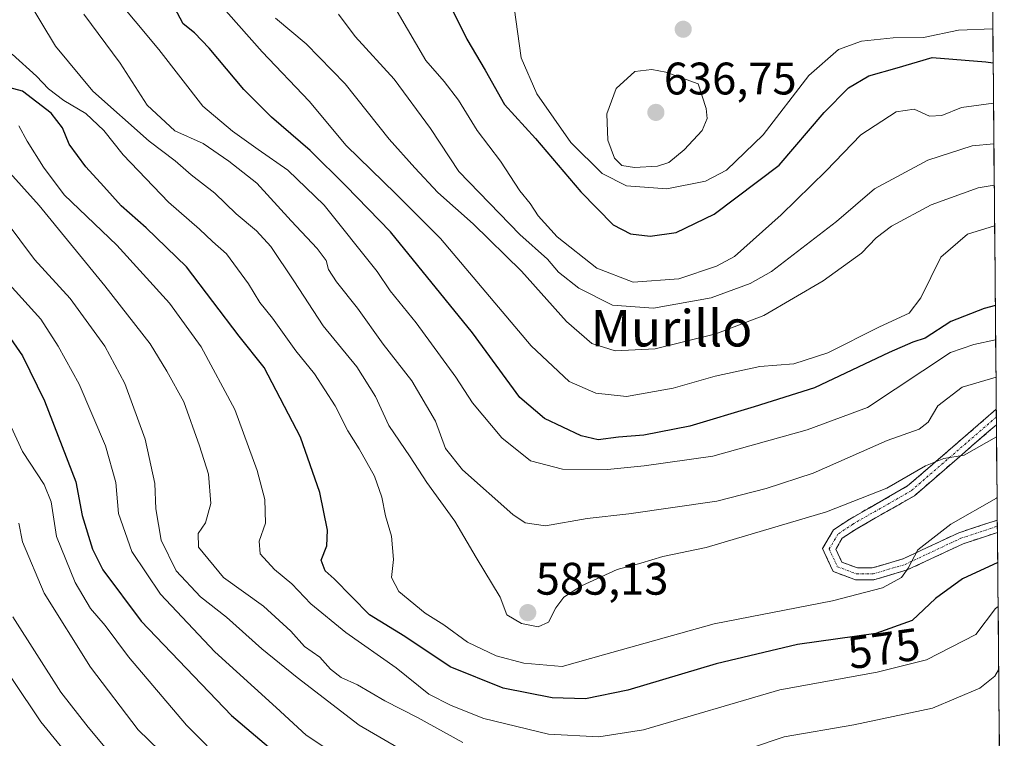
# Model space of a CAD drawing. Units: metres. Extents: x 559790 to 563231, y 4717123 to 4719467.
# Drawn here: x 563011 to 563228, y 4717600 to 4717757 of the extents above; entities that cross this region are included whole.
import ezdxf
from ezdxf.enums import TextEntityAlignment as Align

# ---------------------------------------------------------------- set-up
doc = ezdxf.new("R2010")
doc.units = ezdxf.units.M
doc.header["$MEASUREMENT"] = 0
doc.linetypes.add('TRAZO_Y_PUNTO', pattern=[1, 0.5, -0.25, 0, -0.25])
doc.linetypes.add('TRAZOSX2', pattern=[1.5, 1, -0.5])
for name, color, linetype, lineweight in [('Arbolado forestal CxS', 92, 'Continuous', 0), ('Camino', 19, 'TRAZOSX2', 0), ('Camino Cxs', 19, 'Continuous', 0), ('Camino eje', 19, 'TRAZO_Y_PUNTO', 0), ('Carátula', 7, 'Continuous', 5), ('Curva de nivel maestra', 36, 'Continuous', 30), ('Curva de nivel normal', 36, 'Continuous', 0), ('Municipio CxS', 142, 'Continuous', 0), ('Punto de cota en terreno', 7, 'Continuous', 0), ('Rótulo de curva de nivel directora', 19, 'Continuous', 0), ('Rótulo de punto de cota en terreno', 19, 'Continuous', 0), ('Texto cartográfico', 19, 'Continuous', 0)]:
    doc.layers.add(name, color=color, linetype=linetype, lineweight=lineweight)
doc.styles.add('Arial', font='txt', dxfattribs={"height": 0.2})

# ---------------------------------------------------------------- blocks, each defined once
blk = doc.blocks.new('*U187')
at = {"layer": 'Curva de nivel normal', "color": 36, "linetype": 'Continuous', "lineweight": 0}
blk.add_polyline3d([(563009.68, 4717626.18, 535), (563020.28, 4717609.61, 535), (563026.3, 4717601.96, 535), (563033.3, 4717593.56, 535)], dxfattribs=at)
blk = doc.blocks.new('*U195')
at = {"layer": 'Curva de nivel normal', "color": 36, "linetype": 'Continuous', "lineweight": 0}
blk.add_polyline3d([(563003.23, 4717621.98, 530), (563015.83, 4717603.13, 530), (563029.92, 4717585.95, 530)], dxfattribs=at)
blk = doc.blocks.new('*U197')
at = {"layer": 'Curva de nivel normal', "color": 36, "linetype": 'Continuous', "lineweight": 0}
blk.add_polyline3d([(563007.26, 4717672.37, 545), (563011.82, 4717662.54, 545), (563016.6, 4717655.25, 545), (563018.11, 4717651.46, 545), (563019.33, 4717643.84, 545), (563023.4, 4717633.72, 545), (563026.79, 4717628, 545), (563029.98, 4717624.27, 545), (563035.09, 4717617.39, 545), (563047.88, 4717602.4, 545), (563056.8, 4717593.39, 545)], dxfattribs=at)
blk = doc.blocks.new('*U206')
at = {"layer": 'Curva de nivel normal', "color": 36, "linetype": 'Continuous', "lineweight": 0}
blk.add_polyline3d([(563011.01, 4717646.8, 540), (563011.86, 4717642.66, 540), (563016.63, 4717631.41, 540), (563026.76, 4717615.17, 540), (563037.24, 4717601.36, 540), (563048.99, 4717590.02, 540), (563071.08, 4717574.12, 540), (563095.3, 4717559.38, 540), (563109.62, 4717550.01, 540), (563114.41, 4717547.59, 540), (563117.96, 4717546.92, 540), (563123.41, 4717544.97, 540), (563130.52, 4717543.57, 540), (563142.67, 4717540.74, 540), (563154.38, 4717539.21, 540), (563167.48, 4717540.09, 540), (563175.34, 4717541.51, 540), (563181.6, 4717541.97, 540), (563189.68, 4717540.9, 540), (563200.86, 4717536.6, 540), (563218.74, 4717527.74, 540), (563224.5, 4717526.07, 540), (563227.12, 4717525.82, 540)], dxfattribs=at)
blk = doc.blocks.new('*U210')
at = {"layer": 'Curva de nivel maestra', "color": 36, "linetype": 'Continuous', "lineweight": 30}
blk.add_polyline3d([(563008.51, 4717688.32, 550), (563011.85, 4717683.54, 550), (563016.66, 4717673.68, 550), (563023.54, 4717655.84, 550), (563024.91, 4717648.48, 550), (563027.19, 4717641.03, 550), (563029.49, 4717636.51, 550), (563037.89, 4717625.25, 550), (563057.79, 4717604.49, 550), (563075.46, 4717589.53, 550)], dxfattribs=at)
blk = doc.blocks.new('5PATER')
at = {"layer": 'Carátula', "linetype": 'Continuous', "lineweight": 5}
h = blk.add_hatch(color=250, dxfattribs=at)
edge = h.paths.add_edge_path()
edge.add_ellipse((0, 0.01), major_axis=(-1.33, -1.34), ratio=0.999422, start_angle=0, end_angle=360)

msp = doc.modelspace()

# ---------------------------------------------------------------- linework, layer by layer
at = {"layer": 'Arbolado forestal CxS', "color": 92, "linetype": 'Continuous', "lineweight": 0}
for points in [[(563224.56, 4717807.29, 634.18), (563227.55, 4717478.47, 524.46), (563218.76, 4717481.24, 523.36), (563213.24, 4717481.74, 522.37), (563203.85, 4717482.59, 521.06), (563195.89, 4717485.7, 521.34), (563185.34, 4717489.82, 520.73), (563179.01, 4717476.21, 515.45), (563179.01, 4717476.21, 515.45), (563149.86, 4717487.71, 514.92), (563122.83, 4717498.99, 514.34), (563110.97, 4717504.92, 515.07), (563070.29, 4717527.71, 515.16), (563043.39, 4717546.21, 515.26), (563015.41, 4717571.51, 516.09), (563006.27, 4717584.41, 517.74)], [(563224.56, 4717807.29, 634.18), (563227.55, 4717478.47, 524.46)]]:
    msp.add_polyline3d(points, dxfattribs=at)
at = {"layer": 'Camino', "color": 19, "linetype": 'TRAZOSX2', "lineweight": 0}
for points in [[(563226.04, 4717644.72), (563218.49, 4717642.24), (563206.22, 4717636.49), (563198.91, 4717634.33), (563194.84, 4717634.33), (563189.95, 4717636.16), (563187.61, 4717641.17), (563190.01, 4717645.27), (563193.61, 4717647.68), (563206.31, 4717654.94), (563225.79, 4717671.8)], [(563225.79, 4717671.8), (563225.81, 4717670.09)], [(563225.81, 4717670.09), (563225.82, 4717668.38)], [(563225.82, 4717668.38), (563207.82, 4717652.81), (563194.98, 4717645.47), (563191.95, 4717643.44), (563190.55, 4717641.03), (563191.86, 4717638.22), (563195.31, 4717636.93), (563198.54, 4717636.93), (563205.3, 4717638.93), (563217.53, 4717644.66), (563226.01, 4717647.45)], [(563226.01, 4717647.45), (563226.03, 4717646.09)], [(563226.03, 4717646.09), (563226.04, 4717644.72)]]:
    msp.add_lwpolyline(points, dxfattribs=at)
at = {"layer": 'Camino Cxs', "color": 19, "linetype": 'Continuous', "lineweight": 0}
msp.add_polyline3d([(563225.82, 4717668.38, 585.39), (563224.25, 4717667.02, 585.25), (563220.96, 4717664.18, 585.09), (563217.68, 4717661.34, 584.61), (563214.39, 4717658.49, 584.33), (563211.11, 4717655.65, 584.17), (563207.82, 4717652.81, 583.63), (563203.54, 4717650.36, 583.48), (563199.26, 4717647.91, 583.09), (563194.98, 4717645.47, 582.62), (563191.95, 4717643.44, 582.02), (563190.55, 4717641.03, 581.69), (563191.86, 4717638.22, 581.24), (563195.31, 4717636.93, 580.95), (563198.54, 4717636.93, 580.63), (563201.92, 4717637.93, 580.34), (563205.3, 4717638.93, 580.18), (563209.38, 4717640.84, 580.05), (563213.45, 4717642.75, 579.54), (563217.53, 4717644.66, 579.46), (563221.65, 4717646.02, 579.23), (563225.77, 4717647.38, 578.87), (563226.01, 4717647.45, 578.86), (563226.04, 4717644.72, 578.52), (563222.54, 4717643.57, 578.95), (563218.49, 4717642.24, 578.66), (563214.4, 4717640.32, 578.81), (563210.31, 4717638.41, 579.7), (563206.22, 4717636.49, 579.61), (563202.57, 4717635.41, 579.97), (563198.91, 4717634.33, 580.39), (563194.84, 4717634.33, 580.88), (563192.4, 4717635.24, 581.11), (563189.95, 4717636.16, 581.27), (563188.78, 4717638.66, 581.42), (563187.61, 4717641.17, 581.84), (563190.01, 4717645.27, 582.73), (563193.61, 4717647.68, 583.17), (563197.84, 4717650.1, 583.82), (563202.08, 4717652.52, 584.16), (563206.31, 4717654.94, 584.24), (563209.63, 4717657.81, 584.65), (563212.95, 4717660.69, 585.08), (563216.27, 4717663.56, 585.36), (563219.6, 4717666.44, 585.85), (563222.92, 4717669.31, 586.02), (563225.79, 4717671.8, 586.07), (563225.82, 4717668.38, 585.39)], close=True, dxfattribs=at)
at = {"layer": 'Camino eje', "color": 19, "linetype": 'TRAZO_Y_PUNTO', "lineweight": 0}
msp.add_lwpolyline([(563225.81, 4717670.09), (563207.07, 4717653.87), (563194.29, 4717646.57), (563190.98, 4717644.36), (563189.08, 4717641.1), (563190.9, 4717637.19), (563195.08, 4717635.63), (563198.72, 4717635.63), (563205.76, 4717637.71), (563218.01, 4717643.45), (563226.03, 4717646.09)], dxfattribs=at)
at = {"layer": 'Curva de nivel maestra', "color": 36, "linetype": 'Continuous', "lineweight": 30}
for points in [[(563225.58, 4717694.55, 600), (563223.14, 4717693.96, 600), (563215.81, 4717691.1, 600), (563210.17, 4717687.39, 600), (563207.48, 4717686.53, 600), (563202.23, 4717684.24, 600), (563185.83, 4717676.5, 600), (563172.56, 4717672.35, 600), (563158.48, 4717668.07, 600), (563148.37, 4717666.09, 600), (563142.77, 4717665.68, 600), (563138.34, 4717665.04, 600), (563134.58, 4717665.94, 600), (563126.51, 4717669.76, 600), (563121.12, 4717674.39, 600), (563110.73, 4717688.56, 600), (563092.69, 4717710.76, 600), (563082.88, 4717720.86, 600), (563075.07, 4717728.62, 600), (563066.53, 4717735.94, 600), (563060.49, 4717742.02, 600), (563052.86, 4717751.1, 600), (563049.6, 4717754.47, 600), (563047.13, 4717756.47, 600), (563045.21, 4717760.08, 600)], [(563106.24, 4717759.64, 625), (563109.47, 4717753.08, 625), (563113.49, 4717746.27, 625), (563117.72, 4717738.72, 625), (563124.58, 4717731.27, 625), (563134.52, 4717719.54, 625), (563141.62, 4717712.31, 625), (563145.43, 4717710.31, 625), (563149.73, 4717709.83, 625), (563155.44, 4717710.64, 625), (563163.8, 4717714.62, 625), (563178.11, 4717725.43, 625), (563187.98, 4717736.99, 625), (563193.35, 4717742.42, 625), (563197.8, 4717745.03, 625), (563204.03, 4717746.76, 625), (563211.71, 4717749.05, 625), (563223.46, 4717748.15, 625), (563225.1, 4717747.93, 625)], [(563226.1, 4717638.14, 575), (563218.36, 4717634.52, 575), (563212.45, 4717630.23, 575), (563207.34, 4717625.38, 575), (563199.29, 4717622.55, 575), (563182.13, 4717620.11, 575), (563164.22, 4717615.84, 575), (563144.83, 4717610.09, 575), (563135.5, 4717608.19, 575), (563128.2, 4717608.41, 575), (563117.41, 4717610.53, 575), (563105.81, 4717615.22, 575), (563095.83, 4717621.89, 575), (563088.08, 4717626.61, 575), (563080.28, 4717634.51, 575), (563078.33, 4717636.3, 575), (563077.48, 4717638.63, 575), (563078.7, 4717641.81, 575), (563078.88, 4717645.25, 575), (563077.18, 4717653.54, 575), (563072.93, 4717665.63, 575), (563064.95, 4717680.98, 575), (563059.47, 4717687.83, 575), (563047.85, 4717703.11, 575), (563039.04, 4717711.62, 575), (563033.48, 4717716.49, 575), (563029.73, 4717720.74, 575), (563025.73, 4717725.05, 575), (563022.09, 4717730.02, 575), (563020.65, 4717733.64, 575), (563018.17, 4717736.85, 575), (563011.86, 4717741.64, 575), (563005.76, 4717743.26, 575)]]:
    msp.add_polyline3d(points, dxfattribs=at)
at = {"layer": 'Curva de nivel normal', "color": 36, "linetype": 'Continuous', "lineweight": 0}
for points in [[(563225.85, 4717665.7, 585), (563218.72, 4717661.71, 585), (563214.27, 4717660.94, 585), (563210.27, 4717659.4, 585), (563201.75, 4717654.43, 585), (563188.45, 4717649.26, 585), (563162.04, 4717641.45, 585), (563152.55, 4717639.45, 585), (563147.7, 4717638.01, 585), (563142.48, 4717636.6, 585), (563134.66, 4717632.98, 585), (563130.8, 4717630.51, 585), (563129, 4717628.16, 585), (563127.4, 4717625, 585), (563125.15, 4717624, 585), (563121.48, 4717624.72, 585), (563118.25, 4717626.62, 585), (563116.8, 4717630.5, 585), (563111.54, 4717639.24, 585), (563106.85, 4717647.21, 585), (563100.68, 4717655.7, 585), (563097.01, 4717661.33, 585), (563092.36, 4717668.23, 585), (563089.4, 4717674.61, 585), (563085.31, 4717681.1, 585), (563077.91, 4717690.09, 585), (563071.46, 4717700, 585), (563066.37, 4717707.53, 585), (563063.23, 4717711.01, 585), (563058.79, 4717714.7, 585), (563054.11, 4717719.27, 585), (563048.93, 4717723.28, 585), (563045.39, 4717726.4, 585), (563039.67, 4717730.68, 585), (563027.27, 4717741.64, 585), (563019.12, 4717751.52, 585), (563012.41, 4717762.68, 585)], [(563225.65, 4717687.03, 595), (563220.86, 4717686.02, 595), (563215.76, 4717684.28, 595), (563197.47, 4717672.17, 595), (563184.21, 4717667.24, 595), (563163.48, 4717661.5, 595), (563148.46, 4717659.37, 595), (563140.4, 4717658.56, 595), (563130.46, 4717658.63, 595), (563123.48, 4717660.48, 595), (563117.15, 4717665.49, 595), (563110.71, 4717673.19, 595), (563107.06, 4717678.83, 595), (563098.36, 4717690.78, 595), (563092.6, 4717697.8, 595), (563089.73, 4717702.05, 595), (563078.12, 4717716.62, 595), (563070.16, 4717724.34, 595), (563063.64, 4717728.82, 595), (563057.99, 4717732.9, 595), (563051.44, 4717738.35, 595), (563041.8, 4717750.84, 595), (563031.41, 4717763.33, 595)], [(563225.42, 4717712.11, 605), (563219.49, 4717710.28, 605), (563213.63, 4717705.2, 605), (563209.23, 4717696.27, 605), (563206.66, 4717692.92, 605), (563200.14, 4717689.87, 605), (563188.8, 4717684.18, 605), (563181.32, 4717681.79, 605), (563173.87, 4717681.18, 605), (563164, 4717679.08, 605), (563154.81, 4717676.43, 605), (563144.56, 4717674.6, 605), (563137.81, 4717675.35, 605), (563131.92, 4717677.91, 605), (563123.62, 4717685.75, 605), (563103.69, 4717709.32, 605), (563093.87, 4717719.09, 605), (563082.94, 4717729.72, 605), (563074.83, 4717739.44, 605), (563064.46, 4717750.29, 605), (563051.96, 4717764.52, 605)], [(563025.32, 4717758.62, 590), (563033.26, 4717747.84, 590), (563039.26, 4717738.61, 590), (563045.31, 4717732.99, 590), (563051.5, 4717730.18, 590), (563057.16, 4717726.29, 590), (563063.31, 4717721.44, 590), (563070.9, 4717713.15, 590), (563076.58, 4717707.1, 590), (563078.55, 4717704.49, 590), (563079.07, 4717702.51, 590), (563080.81, 4717699.82, 590), (563085.42, 4717694.01, 590), (563091.08, 4717686.11, 590), (563097.36, 4717678.06, 590), (563102.6, 4717669.17, 590), (563104.81, 4717663.18, 590), (563108.52, 4717658.51, 590), (563119.6, 4717648.68, 590), (563122.3, 4717646.86, 590), (563126.76, 4717646.16, 590), (563135.93, 4717647.76, 590), (563145.09, 4717648.83, 590), (563164.42, 4717651.59, 590), (563175.26, 4717654.35, 590), (563185.58, 4717657.74, 590), (563201.78, 4717664.96, 590), (563208.85, 4717667.42, 590), (563210.85, 4717668.99, 590), (563212.98, 4717672.58, 590), (563218.29, 4717676.66, 590), (563225.73, 4717678.87, 590)], [(563081.23, 4717758.55, 615), (563084.94, 4717753.71, 615), (563093.46, 4717744.29, 615), (563101.49, 4717733.44, 615), (563107.68, 4717724.03, 615), (563121.1, 4717710.2, 615), (563127.21, 4717704.76, 615), (563129.58, 4717701.94, 615), (563134.1, 4717698.38, 615), (563141.49, 4717694.65, 615), (563150.48, 4717694.02, 615), (563163.15, 4717696.27, 615), (563171.74, 4717699.44, 615), (563176.37, 4717702.07, 615), (563190.69, 4717713.06, 615), (563199.02, 4717720.18, 615), (563210.72, 4717726.48, 615), (563220.51, 4717729.67, 615), (563225.26, 4717730.09, 615)], [(563225.18, 4717739.07, 620), (563218.14, 4717738.09, 620), (563213.8, 4717736.3, 620), (563211.14, 4717736.15, 620), (563207.72, 4717737.75, 620), (563203.82, 4717737.13, 620), (563196.02, 4717732.06, 620), (563188.43, 4717724.16, 620), (563178.52, 4717714.5, 620), (563168.3, 4717705.38, 620), (563164.32, 4717703.2, 620), (563156.07, 4717700.44, 620), (563146.01, 4717699.73, 620), (563138.06, 4717702.76, 620), (563129.34, 4717709.7, 620), (563125.12, 4717714.28, 620), (563123.36, 4717716.98, 620), (563121.07, 4717719.74, 620), (563116.85, 4717726.26, 620), (563111.72, 4717733.03, 620), (563107.61, 4717739.68, 620), (563104.46, 4717743.81, 620), (563100.42, 4717748.44, 620), (563094.12, 4717759.18, 620)], [(563119.84, 4717760.06, 630), (563121.42, 4717748.98, 630), (563124.81, 4717741.05, 630), (563132.3, 4717730.4, 630), (563139.2, 4717723.57, 630), (563144.57, 4717720.9, 630), (563153.42, 4717720.24, 630), (563161.9, 4717721.92, 630), (563166.52, 4717724.34, 630), (563174.58, 4717732.1, 630), (563184.58, 4717745.1, 630), (563191.14, 4717750.82, 630), (563196.14, 4717752.68, 630), (563203.14, 4717753.42, 630), (563209.8, 4717753.48, 630), (563217.47, 4717755.08, 630), (563225.03, 4717755.35, 630)], [(563225.34, 4717721.04, 610), (563221.84, 4717720.45, 610), (563211.47, 4717716.72, 610), (563202.8, 4717712.05, 610), (563199.43, 4717709.48, 610), (563196.21, 4717706.05, 610), (563187.73, 4717699.98, 610), (563174.73, 4717692.38, 610), (563164.2, 4717688.35, 610), (563150.83, 4717685.1, 610), (563142.04, 4717684.6, 610), (563136.9, 4717686.23, 610), (563131.37, 4717691.06, 610), (563121.44, 4717702.12, 610), (563110.84, 4717712.52, 610), (563103.08, 4717719.43, 610), (563098.04, 4717724.86, 610), (563092.37, 4717731.16, 610), (563082.76, 4717743.31, 610), (563074.16, 4717752.05, 610), (563067.44, 4717757.71, 610)], [(563225.97, 4717652.39, 580), (563225.8, 4717652.27, 580), (563215.79, 4717646.55, 580), (563208.57, 4717640.89, 580), (563206.46, 4717636.92, 580), (563204.97, 4717634.83, 580), (563200.8, 4717632.54, 580), (563189.8, 4717629.74, 580), (563163.81, 4717624.62, 580), (563139.48, 4717617.86, 580), (563130.4, 4717615.32, 580), (563121.97, 4717616.04, 580), (563115.91, 4717617.61, 580), (563109.6, 4717620.63, 580), (563104.44, 4717624.47, 580), (563100.3, 4717627.01, 580), (563094.55, 4717631.78, 580), (563092.9, 4717634.84, 580), (563093.38, 4717638.78, 580), (563092.91, 4717643.91, 580), (563091.57, 4717648.36, 580), (563090.77, 4717652.49, 580), (563089.15, 4717657.08, 580), (563085.82, 4717663.13, 580), (563083.35, 4717667.02, 580), (563080.55, 4717672.58, 580), (563075.97, 4717679.61, 580), (563071.92, 4717684.6, 580), (563066.74, 4717691.77, 580), (563063.99, 4717695.22, 580), (563061.52, 4717699.35, 580), (563056.68, 4717705.92, 580), (563053.56, 4717708.65, 580), (563050.71, 4717711.33, 580), (563043.88, 4717717.29, 580), (563033.98, 4717727.66, 580), (563029.67, 4717733.01, 580), (563025.72, 4717736.73, 580), (563020.94, 4717739.62, 580), (563017.54, 4717742.21, 580), (563014.92, 4717744.94, 580), (563009.59, 4717749.78, 580)], [(563146.28, 4717724.89, 635), (563151.33, 4717725.22, 635), (563153.88, 4717725.99, 635), (563157.23, 4717728.75, 635), (563161.18, 4717733.04, 635), (563162.25, 4717735.63, 635), (563162.07, 4717737.84, 635), (563160.26, 4717743.28, 635), (563153.21, 4717745.81, 635), (563150.11, 4717746.4, 635), (563146.34, 4717745.96, 635), (563142.24, 4717742.22, 635), (563140.24, 4717736.7, 635), (563140.42, 4717730.88, 635), (563141.87, 4717726.96, 635), (563143.55, 4717725.36, 635), (563146.28, 4717724.89, 635)], [(563226.19, 4717628.47, 570), (563225.63, 4717628.03, 570), (563221.33, 4717622.31, 570), (563210.43, 4717616.78, 570), (563199.64, 4717614.05, 570), (563178.2, 4717610.19, 570), (563148.29, 4717601.38, 570), (563138.45, 4717599.82, 570), (563127.41, 4717600.44, 570), (563113.18, 4717603.88, 570), (563106.03, 4717606.74, 570), (563101.14, 4717609.22, 570), (563093.93, 4717614.98, 570), (563082.85, 4717622.72, 570), (563075.17, 4717629.08, 570), (563071.04, 4717633.42, 570), (563067.23, 4717636.59, 570), (563064.02, 4717640.04, 570), (563063.87, 4717642.82, 570), (563065.19, 4717646.79, 570), (563065.06, 4717651.97, 570), (563063.39, 4717658.37, 570), (563058.48, 4717671.74, 570), (563051.08, 4717685.48, 570), (563044.11, 4717695.11, 570), (563032.55, 4717707.83, 570), (563020.99, 4717718.92, 570), (563016.48, 4717724.97, 570), (563012.89, 4717730.66, 570), (563011.04, 4717734.04, 570)], [(563108.55, 4717598.58, 565), (563098.59, 4717604.11, 565), (563091.42, 4717607.73, 565), (563085.42, 4717611.27, 565), (563081.86, 4717612.9, 565), (563079.48, 4717614.68, 565), (563077.14, 4717617.34, 565), (563073.81, 4717619.65, 565), (563070.8, 4717623.01, 565), (563064.81, 4717628.55, 565), (563055.99, 4717634.85, 565), (563050.49, 4717641.51, 565), (563050.41, 4717644.51, 565), (563052.07, 4717646.84, 565), (563053.22, 4717651.09, 565), (563052.72, 4717657.5, 565), (563050.7, 4717663.74, 565), (563047.28, 4717673.44, 565), (563043.57, 4717680.16, 565), (563039.9, 4717686.18, 565), (563029.91, 4717698.87, 565), (563015.53, 4717716.54, 565), (563007.72, 4717725.2, 565)], [(563105.23, 4717591.14, 560), (563085.84, 4717602.36, 560), (563072.21, 4717612.89, 560), (563064.4, 4717619.2, 560), (563056.68, 4717626.15, 560), (563050.92, 4717630.62, 560), (563045.62, 4717636.31, 560), (563042.28, 4717643.07, 560), (563041.1, 4717649.91, 560), (563040.89, 4717655.51, 560), (563038.82, 4717665.25, 560), (563034.32, 4717677.46, 560), (563029.9, 4717685.67, 560), (563022.31, 4717696.1, 560), (563014.47, 4717704.66, 560), (563001.28, 4717722.29, 560)], [(563085.4, 4717592.77, 555), (563074.14, 4717600.18, 555), (563067.59, 4717606.31, 555), (563054.09, 4717618.54, 555), (563042.13, 4717631.18, 555), (563035.84, 4717640.52, 555), (563032.91, 4717648.93, 555), (563032.34, 4717655.7, 555), (563030.07, 4717663.76, 555), (563024.29, 4717677.31, 555), (563019.68, 4717685.65, 555), (563015.87, 4717691.58, 555), (563007.5, 4717700.79, 555)], [(563226.31, 4717614.54, 565), (563225.45, 4717613.16, 565), (563222.14, 4717610.5, 565), (563211.8, 4717606.11, 565), (563194.48, 4717602.45, 565), (563179.19, 4717599.8, 565), (563164.82, 4717594.98, 565)]]:
    msp.add_polyline3d(points, dxfattribs=at)
at = {"layer": 'Municipio CxS', "color": 142, "linetype": 'Continuous', "lineweight": 0}
msp.add_polyline3d([(563225.01, 4717757.73, 630.7), (563225.05, 4717752.74, 627.94), (563225.1, 4717747.74, 624.58), (563225.15, 4717742.75, 621.86), (563225.19, 4717737.76, 619.03), (563225.24, 4717732.76, 615.82), (563225.28, 4717727.77, 613.52), (563225.33, 4717722.77, 610.32), (563225.37, 4717717.78, 607.33), (563225.42, 4717712.79, 604.81), (563225.46, 4717707.79, 603.11), (563225.51, 4717702.8, 602.35), (563225.55, 4717697.8, 601.43), (563225.6, 4717692.81, 598.58), (563225.65, 4717687.82, 595.26), (563225.69, 4717682.82, 592.01), (563225.74, 4717677.83, 588.18), (563225.78, 4717672.83, 586.28), (563225.83, 4717667.84, 585.44), (563225.87, 4717662.85, 583.35), (563225.92, 4717657.85, 581.59), (563225.96, 4717652.86, 580.12), (563226.01, 4717647.86, 578.9), (563226.05, 4717642.87, 577.96), (563226.1, 4717637.88, 574.65), (563226.15, 4717632.88, 571.4), (563226.19, 4717627.89, 569.42), (563226.24, 4717622.89, 567.84), (563226.28, 4717617.9, 565.48), (563226.33, 4717612.9, 564.57), (563226.37, 4717607.91, 563.01), (563226.42, 4717602.92, 561.31), (563226.46, 4717597.92, 560.39)], dxfattribs=at)

# ---------------------------------------------------------------- block references
at = {"layer": 'Curva de nivel maestra', "color": 36, "linetype": 'Continuous', "lineweight": 30}
msp.add_blockref('*U210', (0, 0), dxfattribs=at)
at = {"layer": 'Curva de nivel normal', "color": 36, "linetype": 'Continuous', "lineweight": 0}
for name in ['*U197', '*U206', '*U187', '*U195']:
    msp.add_blockref(name, (0, 0), dxfattribs=at)
at = {"layer": 'Punto de cota en terreno', "linetype": 'Continuous', "lineweight": 0}
for p in [(563157, 4717755.26, 634.31), (563151, 4717737, 636.75), (563122.84, 4717627.11, 585.13)]:
    msp.add_blockref('5PATER', p, dxfattribs=at)

# ---------------------------------------------------------------- texts
at = {"layer": 'Rótulo de curva de nivel directora', "color": 19, "linetype": 'Continuous', "lineweight": 0, "style": 'Arial'}
msp.add_text('575', height=7, rotation=8.0927, dxfattribs=at).set_placement((563201.1, 4717619.25), align=Align.MIDDLE_CENTER)
at = {"layer": 'Rótulo de punto de cota en terreno', "color": 19, "linetype": 'Continuous', "lineweight": 0, "style": 'Arial'}
for s, p in [('636,75', (563152.76, 4717738.76)), ('585,13', (563124.6, 4717628.87))]:
    msp.add_text(s, height=7, dxfattribs=at).set_placement(p, align=Align.BOTTOM_LEFT)
at = {"layer": 'Texto cartográfico', "color": 19, "linetype": 'Continuous', "lineweight": 0, "style": 'Arial'}
msp.add_text('Murillo', height=8, dxfattribs=at).set_placement((563154.43, 4717689.59), align=Align.MIDDLE_CENTER)

doc.saveas('drawing.dxf')
